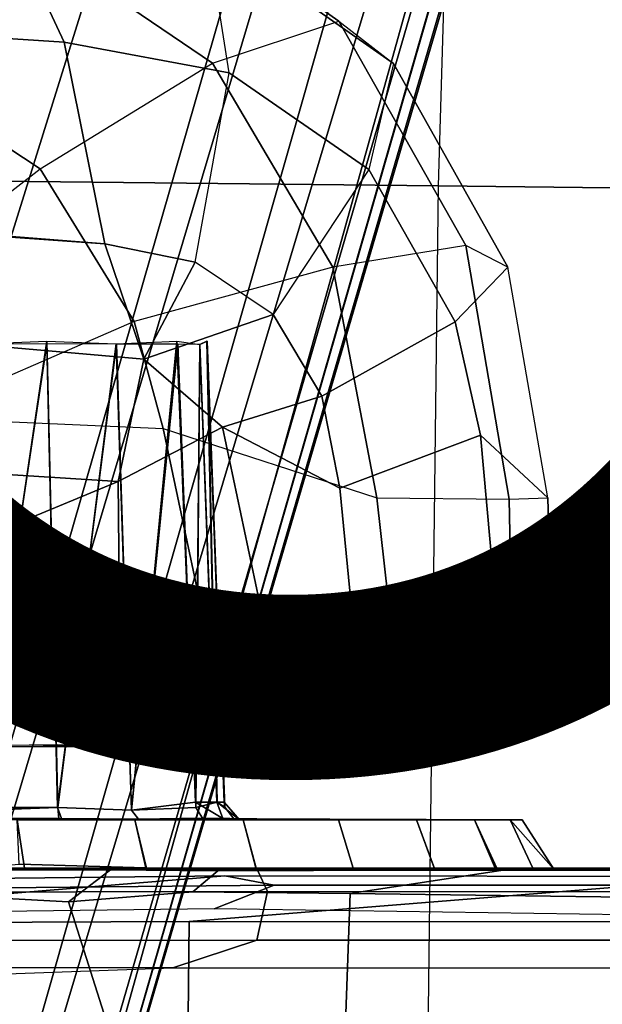
# Model space of a CAD drawing. Units: inches. Extents: x -14.1 to 11.9, y -13.5 to 13.5.
# Drawn here: x 0.1 to 0.8, y 3.7 to 4.9 of the extents above; entities that cross this region are included whole.
import ezdxf

# ---------------------------------------------------------------- set-up
doc = ezdxf.new("R2010")
doc.units = ezdxf.units.IN
doc.header["$MEASUREMENT"] = 0
for name, color, linetype in [('SEAT-BASE', 5, 'Continuous'), ('SEAT-CHASSIS', 5, 'Continuous'), ('SEAT-FABRIC', 5, 'Continuous'), ('SEAT-FRAME', 5, 'Continuous'), ('SEAT-PROD_NO', 7, 'Continuous')]:
    doc.layers.add(name, color=color, linetype=linetype)
doc.styles.get("Standard").update_dxf_attribs({"font": 'arial.ttf'})

msp = doc.modelspace()

# ---------------------------------------------------------------- linework, layer by layer
at = {"layer": 'SEAT-BASE'}
for points in [[(-1.5515, 1.6391, 7.4377), (2.1855, 12.2441, 3.9196), (-1.5052, 2.1466, 7.0409)], [(-1.5515, 1.6391, 7.4377), (2.2195, 11.9192, 4.082), (2.1855, 12.2441, 3.9196)], [(2.1855, 12.2441, 3.9196), (1.8724, 11.7659, 3.9668), (-1.5052, 2.1466, 7.0409)], [(-0.6433, 1.2934, 7.4517), (-0.3693, 1.7775, 7.0409), (2.5799, 12.1159, 3.9196)], [(-0.6433, 1.2934, 7.4517), (2.5799, 12.1159, 3.9196), (2.3957, 11.8564, 4.0785)], [(-0.3693, 1.7775, 7.0409), (2.5606, 11.574, 3.9589), (2.5799, 12.1159, 3.9196)], [(-1.5949, 2.2158, 5.8037), (-1.5804, 2.171, 6.6364), (1.9279, 12.0401, 3.791)], [(1.8162, 11.748, 3.7603), (-1.5949, 2.2158, 5.8037), (1.9279, 12.0401, 3.791)], [(1.8724, 11.7659, 3.9668), (1.9279, 12.0401, 3.791), (-1.5804, 2.171, 6.6364)], [(-1.1644, 2.0358, 7.4382), (2.2195, 11.9192, 4.082), (-1.5515, 1.6391, 7.4377)], [(2.2195, 11.9192, 4.082), (-1.1644, 2.0358, 7.4382), (-0.9336, 1.9735, 7.4825)], [(2.2195, 11.9192, 4.082), (-0.9336, 1.9735, 7.4825), (2.285, 11.8791, 4.0983)], [(2.2906, 11.8965, 4.0924), (-0.934, 1.9721, 7.483), (2.3957, 11.8564, 4.0785)], [(2.3957, 11.8564, 4.0785), (-0.934, 1.9721, 7.483), (-0.7103, 1.8882, 7.4382)], [(-0.6433, 1.2934, 7.4517), (2.3957, 11.8564, 4.0785), (-0.7103, 1.8882, 7.4382)], [(1.8791, 11.7902, 3.6319), (1.9877, 11.8406, 3.5017), (-1.6078, 2.1799, 5.8114)], [(-0.9373, 1.962, 5.8114), (-1.6078, 2.1799, 5.8114), (1.9877, 11.8406, 3.5017)], [(2.0207, 11.5302, 3.4955), (-0.9373, 1.962, 5.8114), (1.9877, 11.8406, 3.5017)], [(-1.6078, 2.1799, 5.8114), (1.8162, 11.748, 3.7603), (1.8791, 11.7902, 3.6319)], [(2.6375, 11.6696, 3.7241), (2.6684, 11.7994, 3.791), (-0.2668, 1.7442, 5.8123)], [(2.5606, 11.574, 3.9589), (-0.2668, 1.7442, 5.8123), (2.6684, 11.7994, 3.791)], [(1.8724, 11.7659, 3.9668), (-1.5804, 2.171, 6.6364), (-1.5052, 2.1466, 7.0409)], [(-0.9373, 1.962, 5.8114), (2.2936, 11.4415, 3.4955), (2.5041, 11.6752, 3.5019)], [(2.5041, 11.6752, 3.5019), (-0.2668, 1.7442, 5.8123), (-0.9373, 1.962, 5.8114)], [(2.5041, 11.6752, 3.5019), (2.561, 11.5687, 3.6319), (-0.2668, 1.7442, 5.8123)], [(2.561, 11.5687, 3.6319), (2.6375, 11.6696, 3.7241), (-0.2668, 1.7442, 5.8123)], [(-0.2942, 1.7531, 6.6364), (2.5606, 11.574, 3.9589), (-0.3693, 1.7775, 7.0409)], [(2.5606, 11.574, 3.9589), (-0.2942, 1.7531, 6.6364), (-0.2668, 1.7442, 5.8123)], [(-0.9373, 1.962, 5.8114), (2.0207, 11.5302, 3.4955), (2.1464, 11.4528, 3.4741)], [(2.2936, 11.4415, 3.4955), (-0.9373, 1.962, 5.8114), (2.1464, 11.4528, 3.4741)]]:
    msp.add_3dface(points, dxfattribs=at)
at = {"layer": 'SEAT-CHASSIS'}
for points in [[(-8.4643, 5.539, 15.5458), (-8.5114, 5.4116, 15.8308), (0.2021, 4.8445, 12.8222), (0.1151, 5.0304, 12.5796)], [(-8.5114, 5.4116, 15.8308), (-8.5401, 5.2966, 15.9607), (0.2506, 4.6042, 12.9501), (0.2021, 4.8445, 12.8222)], [(-4.7616, 4.9602, 14.7021), (0.2506, 4.6042, 12.9501), (-8.5401, 5.2966, 15.9607), (-5.4254, 4.9841, 14.9452)], [(0.3788, 4.8197, 11.7862), (0.5293, 4.8698, 12.0689), (0.2841, 5.0425, 12.1582), (0.1498, 4.9756, 11.859)], [(0.5293, 4.8698, 12.0689), (0.5945, 4.8193, 12.3818), (0.3727, 4.975, 12.473), (0.2841, 5.0425, 12.1582)], [(0.1498, 4.9756, 11.859), (-0.0021, 4.8094, 11.6367), (-0.2065, 4.848, 11.7005), (-0.1112, 5.0338, 11.9484)], [(0.3986, 4.808, 12.7389), (0.3727, 4.975, 12.473), (0.1151, 5.0304, 12.5796), (0.2021, 4.8445, 12.8222)], [(0.1736, 4.6937, 11.5865), (0.3788, 4.8197, 11.7862), (0.1498, 4.9756, 11.859), (-0.0021, 4.8094, 11.6367)], [(0.5945, 4.8193, 12.3818), (0.5652, 4.6928, 12.665), (0.3986, 4.808, 12.7389), (0.3727, 4.975, 12.473)], [(-4.5674, 4.8914, 14.6609), (0.2972, 4.4666, 12.9669), (0.2506, 4.6042, 12.9501), (-4.7616, 4.9602, 14.7021)], [(-4.5674, 4.8914, 14.6609), (-4.5465, 4.6248, 14.7258), (0.2665, 4.3208, 12.9914), (0.2972, 4.4666, 12.9669)], [(0.6809, 4.602, 12.0137), (0.5223, 4.5762, 11.7444), (0.3788, 4.8197, 11.7862), (0.5293, 4.8698, 12.0689)], [(0.731, 4.5761, 12.3219), (0.6809, 4.602, 12.0137), (0.5293, 4.8698, 12.0689), (0.5945, 4.8193, 12.3818)], [(0.3584, 4.5821, 12.9097), (0.3986, 4.808, 12.7389), (0.2021, 4.8445, 12.8222), (0.2506, 4.6042, 12.9501)], [(0.5223, 4.5762, 11.7444), (0.2856, 4.5114, 11.5594), (0.1736, 4.6937, 11.5865), (0.3788, 4.8197, 11.7862)], [(0.6681, 4.511, 12.6143), (0.731, 4.5761, 12.3219), (0.5945, 4.8193, 12.3818), (0.5652, 4.6928, 12.665)], [(-0.049, 4.5209, 11.5002), (0.1736, 4.6937, 11.5865), (-0.0021, 4.8094, 11.6367), (-0.1435, 4.5837, 11.531)], [(0.5652, 4.6928, 12.665), (0.4511, 4.5199, 12.8734), (0.3584, 4.5821, 12.9097), (0.3986, 4.808, 12.7389)], [(0.2856, 4.5114, 11.5594), (0.0225, 4.3969, 11.479), (-0.049, 4.5209, 11.5002), (0.1736, 4.6937, 11.5865)], [(0.5092, 4.4226, 12.8492), (0.6681, 4.511, 12.6143), (0.5652, 4.6928, 12.665), (0.4511, 4.5199, 12.8734)], [(-4.5465, 4.6248, 14.7258), (-3.6454, 4.1407, 14.416), (-0.1553, 4.1458, 13.1487), (0.2665, 4.3208, 12.9914)], [(0.3584, 4.5821, 12.9097), (0.3584, 4.5821, 12.9097), (0.2506, 4.6042, 12.9501), (0.2972, 4.4666, 12.9669)], [(0.5746, 4.3011, 11.7326), (0.7325, 4.2995, 11.9927), (0.6809, 4.602, 12.0137), (0.5223, 4.5762, 11.7444)], [(0.7325, 4.2995, 11.9927), (0.7786, 4.3012, 12.2941), (0.731, 4.5761, 12.3219), (0.6809, 4.602, 12.0137)], [(0.4511, 4.5199, 12.8734), (0.4511, 4.5199, 12.8734), (0.3584, 4.5821, 12.9097), (0.2972, 4.4666, 12.9669)], [(0.32, 4.3837, 11.5521), (0.5746, 4.3011, 11.7326), (0.5223, 4.5762, 11.7444), (0.2856, 4.5114, 11.5594)], [(0.7786, 4.3012, 12.2941), (0.731, 4.5761, 12.3219), (0.6681, 4.511, 12.6143), (0.6985, 4.3761, 12.6004)], [(0.0225, 4.3969, 11.479), (0.32, 4.3837, 11.5521), (0.2856, 4.5114, 11.5594), (0.0225, 4.3969, 11.479)], [(0.3907, 4.3856, 12.9335), (0.5092, 4.4226, 12.8492), (0.4511, 4.5199, 12.8734), (0.2972, 4.4666, 12.9669)], [(0.6985, 4.3761, 12.6004), (0.6681, 4.511, 12.6143), (0.5092, 4.4226, 12.8492), (0.5308, 4.3126, 12.8389)], [(0.0989, 3.9321, 11.7629), (0.0989, 3.9321, 11.7629), (0.0919, 4.4845, 11.7825), (0.1813, 4.4881, 11.8099)], [(0.1944, 3.9321, 11.792), (0.1944, 3.9321, 11.792), (0.0989, 3.9321, 11.7629), (0.1813, 4.4881, 11.8099)], [(0.1944, 3.9321, 11.792), (0.1944, 3.9321, 11.792), (0.1813, 4.4881, 11.8099), (0.2642, 4.4847, 11.852)], [(0.2823, 3.9288, 11.8381), (0.2823, 3.9288, 11.8381), (0.2642, 4.4847, 11.852), (0.3362, 4.4881, 11.9102)], [(0.2823, 3.9288, 11.8381), (0.2823, 3.9288, 11.8381), (0.3362, 4.4881, 11.9102), (0.3592, 3.932, 11.9026)], [(0.3639, 4.4841, 11.9485), (0.3639, 4.4841, 11.9485), (0.3592, 3.932, 11.9026), (0.3362, 4.4881, 11.9102)], [(0.3639, 4.4841, 11.9485), (0.3639, 4.4841, 11.9485), (0.3725, 4.4879, 11.994), (0.3843, 3.9382, 11.9422)], [(0.3723, 4.4881, 12.5244), (0.3723, 4.4881, 12.5244), (0.364, 4.4841, 12.5699), (0.3841, 3.9382, 12.5767)], [(0.3723, 4.4881, 12.5244), (0.3723, 4.4881, 12.5244), (0.3938, 3.9322, 12.5321), (0.3725, 4.4879, 11.994)], [(0.3723, 4.4881, 12.5244), (0.3723, 4.4881, 12.5244), (0.3841, 3.9382, 12.5767), (0.3938, 3.9322, 12.5321)], [(0.393, 3.9382, 11.9866), (0.393, 3.9382, 11.9866), (0.3725, 4.4879, 11.994), (0.3938, 3.9322, 12.5321)], [(0.3725, 4.4879, 11.994), (0.3725, 4.4879, 11.994), (0.393, 3.9382, 11.9866), (0.3843, 3.9382, 11.9422)], [(0.0978, 3.9283, 12.7568), (0.0978, 3.9283, 12.7568), (0.1815, 4.4847, 12.7094), (0.0919, 4.4845, 12.7359)], [(0.1942, 3.932, 12.7266), (0.1942, 3.932, 12.7266), (0.1815, 4.4847, 12.7094), (0.0978, 3.9283, 12.7568)], [(0.1942, 3.932, 12.7266), (0.1942, 3.932, 12.7266), (0.2644, 4.4846, 12.6663), (0.1815, 4.4847, 12.7094)], [(0.2644, 4.4846, 12.6663), (0.2644, 4.4846, 12.6663), (0.1942, 3.932, 12.7266), (0.2823, 3.9288, 12.6803)], [(0.2642, 4.4847, 11.852), (0.2642, 4.4847, 11.852), (0.2823, 3.9288, 11.8381), (0.1944, 3.9321, 11.792)], [(0.2823, 3.9288, 12.6803), (0.2823, 3.9288, 12.6803), (0.3374, 4.4846, 12.6082), (0.2644, 4.4846, 12.6663)], [(0.3374, 4.4846, 12.6082), (0.3374, 4.4846, 12.6082), (0.2823, 3.9288, 12.6803), (0.3588, 3.9382, 12.6149)], [(0.364, 4.4841, 12.5699), (0.364, 4.4841, 12.5699), (0.3374, 4.4846, 12.6082), (0.3588, 3.9382, 12.6149)], [(0.3841, 3.9382, 12.5767), (0.3841, 3.9382, 12.5767), (0.364, 4.4841, 12.5699), (0.3588, 3.9382, 12.6149)], [(0.3639, 4.4841, 11.9485), (0.3639, 4.4841, 11.9485), (0.3843, 3.9382, 11.9422), (0.3592, 3.932, 11.9026)], [(0.3907, 4.3856, 12.9335), (0.3907, 4.3856, 12.9335), (0.2972, 4.4666, 12.9669), (0.2665, 4.3208, 12.9914)], [(0.5092, 4.4226, 12.8492), (0.5092, 4.4226, 12.8492), (0.3907, 4.3856, 12.9335), (0.5308, 4.3126, 12.8389)], [(0.1244, 4.0706, 11.4824), (0.0225, 4.3969, 11.479), (0.32, 4.3837, 11.5521), (0.3871, 4.0666, 11.5754)], [(0.2665, 4.3208, 12.9914), (0.2691, 4.0339, 12.9984), (0.4652, 4.0342, 12.8941), (0.3907, 4.3856, 12.9335)], [(0.3871, 4.0666, 11.5754), (0.32, 4.3837, 11.5521), (0.5746, 4.3011, 11.7326), (0.6016, 4.0605, 11.7533)], [(0.5577, 4.0351, 12.8149), (0.5308, 4.3126, 12.8389), (0.3907, 4.3856, 12.9335), (0.4652, 4.0342, 12.8941)], [(0.5577, 4.0351, 12.8149), (0.7286, 4.0405, 12.5554), (0.6985, 4.3761, 12.6004), (0.5308, 4.3126, 12.8389)], [(0.7286, 4.0405, 12.5554), (0.7859, 4.0398, 12.2827), (0.7786, 4.3012, 12.2941), (0.6985, 4.3761, 12.6004)], [(0.2691, 4.0339, 12.9984), (0.2665, 4.3208, 12.9914), (-0.1553, 4.1458, 13.1487), (-0.1133, 4.1111, 13.1354)], [(0.7376, 4.0401, 11.9925), (0.6016, 4.0605, 11.7533), (0.5746, 4.3011, 11.7326), (0.7325, 4.2995, 11.9927)], [(0.7859, 4.0398, 12.2827), (0.7376, 4.0401, 11.9925), (0.7325, 4.2995, 11.9927), (0.7786, 4.3012, 12.2941)], [(-0.1194, 4.0338, 13.1374), (-0.1194, 4.0338, 13.1374), (0.2691, 4.0339, 12.9984), (-0.1133, 4.1111, 13.1354)], [(0.1244, 4.0706, 11.4824), (0.1123, 4.044, 11.5006), (0.3733, 4.0367, 11.6026), (0.3871, 4.0666, 11.5754)], [(0.3733, 4.0367, 11.6026), (0.3871, 4.0666, 11.5754), (0.6016, 4.0605, 11.7533), (0.5786, 4.0309, 11.7673)], [(0.6016, 4.0605, 11.7533), (0.5786, 4.0309, 11.7673), (0.7163, 4.0242, 11.9914), (0.7376, 4.0401, 11.9925)], [(0.1123, 4.044, 11.5006), (0.0688, 4.0385, 11.6203), (0.2876, 4.0351, 11.682), (0.3733, 4.0367, 11.6026)], [(0.7023, 4.0109, 12.5467), (0.7286, 4.0405, 12.5554), (0.5577, 4.0351, 12.8149), (0.5438, 4.0061, 12.7927)], [(0.7859, 4.0398, 12.2827), (0.7629, 4.0161, 12.3004), (0.7023, 4.0109, 12.5467), (0.7286, 4.0405, 12.5554)], [(0.7163, 4.0242, 11.9914), (0.7376, 4.0401, 11.9925), (0.7859, 4.0398, 12.2827), (0.7629, 4.0161, 12.3004)], [(0.2582, 4.0042, 12.9793), (0.2691, 4.0339, 12.9984), (-0.1194, 4.0338, 13.1374), (-0.1275, 4.0056, 13.1108)], [(0.4486, 4.0051, 12.8653), (0.4652, 4.0342, 12.8941), (0.2691, 4.0339, 12.9984), (0.2582, 4.0042, 12.9793)], [(0.2876, 4.0351, 11.682), (0.3733, 4.0367, 11.6026), (0.5786, 4.0309, 11.7673), (0.478, 4.0298, 11.8278)], [(0.5577, 4.0351, 12.8149), (0.5438, 4.0061, 12.7927), (0.4486, 4.0051, 12.8653), (0.4652, 4.0342, 12.8941)], [(0.5786, 4.0309, 11.7673), (0.478, 4.0298, 11.8278), (0.6026, 4.0236, 12.0302), (0.7163, 4.0242, 11.9914)], [(0.7629, 4.0161, 12.3004), (0.6344, 4.0185, 12.2631), (0.5813, 4.0138, 12.5061), (0.7023, 4.0109, 12.5467)], [(0.6026, 4.0236, 12.0302), (0.7163, 4.0242, 11.9914), (0.7629, 4.0161, 12.3004), (0.6344, 4.0185, 12.2631)], [(-0.164, 4.0064, 13.0146), (0.1608, 4.0067, 12.8798), (0.2582, 4.0042, 12.9793), (-0.1275, 4.0056, 13.1108)], [(0.3539, 4.0077, 12.7906), (0.4486, 4.0051, 12.8653), (0.2582, 4.0042, 12.9793), (0.1608, 4.0067, 12.8798)], [(0.5438, 4.0061, 12.7927), (0.4371, 4.0095, 12.7172), (0.3539, 4.0077, 12.7906), (0.4486, 4.0051, 12.8653)], [(0.5813, 4.0138, 12.5061), (0.7023, 4.0109, 12.5467), (0.5438, 4.0061, 12.7927), (0.4371, 4.0095, 12.7172)], [(0.2823, 3.9288, 12.6803), (0.2906, 3.918, 12.6911), (0.3911, 3.9186, 12.5984), (0.3588, 3.9382, 12.6149)], [(0.3911, 3.9186, 12.5984), (0.3911, 3.9186, 12.5984), (0.3841, 3.9382, 12.5767), (0.3588, 3.9382, 12.6149)], [(0.4109, 3.9173, 11.9502), (0.3671, 3.919, 11.8951), (0.3592, 3.932, 11.9026), (0.3843, 3.9382, 11.9422)], [(0.3841, 3.9382, 12.5767), (0.3911, 3.9186, 12.5984), (0.4044, 3.9184, 12.5438), (0.3938, 3.9322, 12.5321)], [(0.3843, 3.9382, 11.9422), (0.3843, 3.9382, 11.9422), (0.393, 3.9382, 11.9866), (0.4109, 3.9173, 11.9502)], [(0.4044, 3.9184, 12.5438), (0.4109, 3.9173, 11.9502), (0.393, 3.9382, 11.9866), (0.3938, 3.9322, 12.5321)], [(0.0978, 3.9283, 12.7568), (0.104, 3.918, 12.7695), (0.199, 3.9188, 12.7368), (0.1942, 3.932, 12.7266)], [(0.1944, 3.9321, 11.792), (0.1958, 3.9189, 11.7808), (0.0982, 3.9189, 11.7517), (0.0989, 3.9321, 11.7629)], [(0.199, 3.9188, 12.7368), (0.2906, 3.918, 12.6911), (0.2823, 3.9288, 12.6803), (0.1942, 3.932, 12.7266)], [(0.2906, 3.918, 11.8273), (0.1958, 3.9189, 11.7808), (0.1944, 3.9321, 11.792), (0.2823, 3.9288, 11.8381)], [(0.3592, 3.932, 11.9026), (0.3671, 3.919, 11.8951), (0.2906, 3.918, 11.8273), (0.2823, 3.9288, 11.8381)], [(0.1459, 3.9173, 12.9929), (0, 3.9173, 13.0072), (0, 3.8598, 13.0351), (0.1549, 3.8595, 13.0198)], [(0.2995, 3.8599, 11.5438), (0.1485, 3.8645, 11.5091), (0.1459, 3.9173, 11.5255), (0.2863, 3.9173, 11.5681)], [(0.1459, 3.9173, 12.9929), (0.1549, 3.8595, 13.0198), (0.3003, 3.8595, 12.975), (0.2863, 3.9173, 12.9503)], [(0.4156, 3.9173, 11.6372), (0.431, 3.8596, 11.6142), (0.2995, 3.8599, 11.5438), (0.2863, 3.9173, 11.5681)], [(0.3003, 3.8595, 12.975), (0.4306, 3.8599, 12.9037), (0.4156, 3.9173, 12.8812), (0.2863, 3.9173, 12.9503)], [(0.4109, 3.9173, 11.9502), (0.4109, 3.9173, 11.9502), (0.5289, 3.9173, 11.7303), (0.3671, 3.919, 11.8951)], [(0.4044, 3.9184, 12.5438), (0.4044, 3.9184, 12.5438), (0.3911, 3.9186, 12.5984), (0.5289, 3.9173, 12.7881)], [(0.622, 3.9173, 12.6748), (0.622, 3.9173, 12.6748), (0.4044, 3.9184, 12.5438), (0.5289, 3.9173, 12.7881)], [(0.4109, 3.9173, 11.9502), (0.4109, 3.9173, 11.9502), (0.4044, 3.9184, 12.5438), (0.748, 3.9173, 12.2592)], [(0.7337, 3.9173, 12.4051), (0.7337, 3.9173, 12.4051), (0.4044, 3.9184, 12.5438), (0.6911, 3.9173, 12.5455)], [(0.4044, 3.9184, 12.5438), (0.4044, 3.9184, 12.5438), (0.622, 3.9173, 12.6748), (0.6911, 3.9173, 12.5455)], [(0.748, 3.9173, 12.2592), (0.748, 3.9173, 12.2592), (0.4044, 3.9184, 12.5438), (0.7337, 3.9173, 12.4051)], [(0.748, 3.9173, 12.2592), (0.748, 3.9173, 12.2592), (0.7337, 3.9173, 12.1133), (0.4109, 3.9173, 11.9502)], [(0.4109, 3.9173, 11.9502), (0.4109, 3.9173, 11.9502), (0.7337, 3.9173, 12.1133), (0.6911, 3.9173, 11.9729)], [(0.4109, 3.9173, 11.9502), (0.4109, 3.9173, 11.9502), (0.622, 3.9173, 11.8436), (0.5289, 3.9173, 11.7303)], [(0.6911, 3.9173, 11.9729), (0.6911, 3.9173, 11.9729), (0.622, 3.9173, 11.8436), (0.4109, 3.9173, 11.9502)], [(0.5464, 3.8595, 11.7079), (0.431, 3.8596, 11.6142), (0.4156, 3.9173, 11.6372), (0.5289, 3.9173, 11.7303)], [(0.4156, 3.9173, 12.8812), (0.4306, 3.8599, 12.9037), (0.5464, 3.8595, 12.8105), (0.5289, 3.9173, 12.7881)], [(0.622, 3.9173, 11.8436), (0.6432, 3.8599, 11.8259), (0.5464, 3.8595, 11.7079), (0.5289, 3.9173, 11.7303)], [(0.5464, 3.8595, 12.8105), (0.6436, 3.8593, 12.694), (0.622, 3.9173, 12.6748), (0.5289, 3.9173, 12.7881)], [(0.7176, 3.8595, 11.962), (0.6432, 3.8599, 11.8259), (0.622, 3.9173, 11.8436), (0.6911, 3.9173, 11.9729)], [(0.622, 3.9173, 12.6748), (0.6436, 3.8593, 12.694), (0.7158, 3.8595, 12.5595), (0.6911, 3.9173, 12.5455)], [(0.7337, 3.9173, 12.1133), (0.7608, 3.8596, 12.1079), (0.7176, 3.8595, 11.962), (0.6911, 3.9173, 11.9729)], [(0.7158, 3.8595, 12.5595), (0.7858, 3.8583, 12.3366), (0.7337, 3.9173, 12.4051), (0.6911, 3.9173, 12.5455)], [(0.7858, 3.8583, 12.3366), (0.7608, 3.8596, 12.1079), (0.7337, 3.9173, 12.1133), (0.748, 3.9173, 12.2592)], [(0.748, 3.9173, 12.2592), (0.7337, 3.9173, 12.4051), (0.7858, 3.8583, 12.3366), (0.748, 3.9173, 12.2592)], [(0.2995, 3.8599, 11.5438), (0.2995, 3.8599, 11.5438), (0.0774, 3.8583, 11.4734), (0.1485, 3.8645, 11.5091)], [(-0.2683, 3.8575, 13.1795), (0.4327, 3.857, 13.2998), (0.1549, 3.8595, 13.0198), (0, 3.8598, 13.0351)], [(0.4327, 3.857, 13.2998), (-0.2683, 3.8575, 13.1795), (-0.2404, 3.8304, 13.2144), (0.4445, 3.8318, 13.3283)], [(0.1013, 3.8578, 11.3103), (0.2575, 3.8577, 11.3405), (0.2071, 3.8193, 11.2966), (0.0008, 3.8306, 11.2758)], [(0.2575, 3.8577, 11.3405), (0.1013, 3.8578, 11.3103), (0.0774, 3.8583, 11.4734), (0.2995, 3.8599, 11.5438)], [(0.1549, 3.8595, 13.0198), (0.4327, 3.857, 13.2998), (1.1174, 3.8572, 13.3743), (0.3003, 3.8595, 12.975)], [(0.2071, 3.8193, 11.2966), (0.2575, 3.8577, 11.3405), (0.3852, 3.8565, 11.383), (0.3555, 3.8312, 11.341)], [(0.431, 3.8596, 11.6142), (0.7276, 3.8574, 11.5397), (0.2575, 3.8577, 11.3405), (0.2995, 3.8599, 11.5438)], [(0.2575, 3.8577, 11.3405), (0.2575, 3.8577, 11.3405), (0.7276, 3.8574, 11.5397), (0.3852, 3.8565, 11.383)], [(1.1174, 3.8572, 13.3743), (1.8066, 3.8572, 13.4082), (0.4306, 3.8599, 12.9037), (0.3003, 3.8595, 12.975)], [(0.3852, 3.8565, 11.383), (0.7276, 3.8574, 11.5397), (0.5431, 3.8294, 11.4282), (0.3555, 3.8312, 11.341)], [(3.752, 3.8583, 12.9278), (3.5759, 3.8593, 12.7833), (0.5464, 3.8595, 12.8105), (0.4306, 3.8599, 12.9037)], [(1.8066, 3.8572, 13.4082), (2.4705, 3.8571, 13.4031), (3.752, 3.8583, 12.9278), (0.4306, 3.8599, 12.9037)], [(0.9581, 3.8573, 11.6227), (0.7276, 3.8574, 11.5397), (0.431, 3.8596, 11.6142), (0.5464, 3.8595, 11.7079)], [(1.1212, 3.8315, 13.4013), (1.1174, 3.8572, 13.3743), (0.4327, 3.857, 13.2998), (0.4445, 3.8318, 13.3283)], [(0.5431, 3.8294, 11.4282), (0.7276, 3.8574, 11.5397), (0.9581, 3.8573, 11.6227), (0.9012, 3.8247, 11.5723)], [(0.6432, 3.8599, 11.8259), (1.2517, 3.8575, 11.7033), (0.9581, 3.8573, 11.6227), (0.5464, 3.8595, 11.7079)], [(0.5464, 3.8595, 12.8105), (3.5759, 3.8593, 12.7833), (3.4838, 3.8595, 12.6715), (0.6436, 3.8593, 12.694)], [(0.7608, 3.8596, 12.1079), (1.2517, 3.8575, 11.7033), (0.6432, 3.8599, 11.8259), (0.7176, 3.8595, 11.962)], [(3.4838, 3.8595, 12.6715), (3.4133, 3.8595, 12.5414), (0.7158, 3.8595, 12.5595), (0.6436, 3.8593, 12.694)], [(0.7158, 3.8595, 12.5595), (3.4133, 3.8595, 12.5414), (3.348, 3.8583, 12.3327), (0.7858, 3.8583, 12.3366)], [(1.5243, 3.8574, 11.7543), (1.2517, 3.8575, 11.7033), (0.7608, 3.8596, 12.1079), (0.7858, 3.8583, 12.3366)], [(3.348, 3.8583, 12.3327), (1.8119, 3.8574, 11.7858), (1.5243, 3.8574, 11.7543), (0.7858, 3.8583, 12.3366)], [(-0.2404, 3.8304, 13.2144), (-0.2337, 3.7731, 13.2214), (0.4316, 3.7736, 13.3322), (0.4445, 3.8318, 13.3283)], [(0.0008, 3.8306, 11.2758), (0.2661, 1.9318, 11.284), (0.2355, 0.4414, 11.2789), (0, 0, 11.2749)], [(0.2661, 1.9318, 11.284), (0.0008, 3.8306, 11.2758), (0.2071, 3.8193, 11.2966), (0.5085, 2.8701, 11.3512)], [(0.2071, 3.8193, 11.2966), (0.3555, 3.8312, 11.341), (0.5431, 3.8294, 11.4282), (0.5085, 2.8701, 11.3512)], [(0.4316, 3.7736, 13.3322), (1.093, 3.7737, 13.4047), (1.1212, 3.8315, 13.4013), (0.4445, 3.8318, 13.3283)], [(0.5431, 3.8294, 11.4282), (0.9012, 3.8247, 11.5723), (1.0063, 2.8724, 11.4606), (0.5085, 2.8701, 11.3512)], [(-0.3655, 3.741, 13.2643), (0.3315, 3.7406, 13.3874), (0.4316, 3.7736, 13.3322), (-0.2337, 3.7731, 13.2214)], [(0.4316, 3.7736, 13.3322), (0.3315, 3.7406, 13.3874), (1.0046, 3.7408, 13.4657), (1.093, 3.7737, 13.4047)], [(0.3315, 3.7406, 13.3874), (-0.3655, 3.741, 13.2643), (-0.5043, 3.7104, 13.2296), (0.3315, 3.7406, 13.3874)]]:
    msp.add_3dface(points, dxfattribs=at)
for points, invisible_edges in [([(0.1958, 3.9189, 11.7808), (0.1958, 3.9189, 11.7808), (0.2863, 3.9173, 11.5681), (0.0982, 3.9189, 11.7517)], 6), ([(0.1459, 3.9173, 11.5255), (0.1459, 3.9173, 11.5255), (0.0982, 3.9189, 11.7517), (0.2863, 3.9173, 11.5681)], 6), ([(0.2863, 3.9173, 12.9503), (0.2863, 3.9173, 12.9503), (0.199, 3.9188, 12.7368), (0.104, 3.918, 12.7695)], 11), ([(0.2863, 3.9173, 12.9503), (0.2863, 3.9173, 12.9503), (0.104, 3.918, 12.7695), (0.1459, 3.9173, 12.9929)], 6), ([(0.1958, 3.9189, 11.7808), (0.1958, 3.9189, 11.7808), (0.4156, 3.9173, 11.6372), (0.2863, 3.9173, 11.5681)], 11), ([(0.2906, 3.918, 11.8273), (0.2906, 3.918, 11.8273), (0.4156, 3.9173, 11.6372), (0.1958, 3.9189, 11.7808)], 6), ([(0.199, 3.9188, 12.7368), (0.199, 3.9188, 12.7368), (0.2863, 3.9173, 12.9503), (0.4156, 3.9173, 12.8812)], 11), ([(0.4156, 3.9173, 12.8812), (0.4156, 3.9173, 12.8812), (0.2906, 3.918, 12.6911), (0.199, 3.9188, 12.7368)], 11), ([(0.3671, 3.919, 11.8951), (0.3671, 3.919, 11.8951), (0.5289, 3.9173, 11.7303), (0.2906, 3.918, 11.8273)], 4), ([(0.2906, 3.918, 12.6911), (0.2906, 3.918, 12.6911), (0.5289, 3.9173, 12.7881), (0.3911, 3.9186, 12.5984)], 2), ([(0.2906, 3.918, 11.8273), (0.2906, 3.918, 11.8273), (0.5289, 3.9173, 11.7303), (0.4156, 3.9173, 11.6372)], 11), ([(0.5289, 3.9173, 12.7881), (0.5289, 3.9173, 12.7881), (0.2906, 3.918, 12.6911), (0.4156, 3.9173, 12.8812)], 6)]:
    msp.add_3dface(points, dxfattribs=dict(at, invisible_edges=invisible_edges))
at = {"layer": 'SEAT-FABRIC'}
for points in [[(0.7005, 6.4524, 18.777), (0.648, 4.6733, 18.4561), (1.4743, 4.6639, 18.5204), (1.532, 6.4908, 18.812)], [(-0.8905, 4.6896, 18.3745), (-0.9707, 6.349, 18.7218), (0.7005, 6.4524, 18.777), (0.648, 4.6733, 18.4561)], [(0.648, 4.6733, 18.4561), (0.6352, 3.6248, 18.3684), (-0.8718, 3.6927, 18.2468), (-0.8905, 4.6896, 18.3745)], [(1.4587, 3.5801, 18.4624), (1.4743, 4.6639, 18.5204), (0.648, 4.6733, 18.4561), (0.6352, 3.6248, 18.3684)]]:
    msp.add_3dface(points, dxfattribs=at)
at = {"layer": 'SEAT-FRAME'}
for points in [[(-1.0145, 4.9213, 16.0732), (2.1384, 4.9394, 16.6235), (2.4094, 2.5394, 16.4596), (-0.6812, 2.6916, 15.9781)], [(-0.3038, 3.793, 13.8361), (0.3937, 3.8505, 13.4068), (-0.2857, 3.8429, 13.2913), (-0.6988, 3.793, 13.7051)], [(1.0187, 3.8497, 13.466), (0.3937, 3.8505, 13.4068), (-0.3038, 3.793, 13.8361), (0.3512, 3.7961, 13.8996)], [(-0.1968, 3.8329, 13.2766), (-0.2857, 3.8429, 13.2913), (0.3937, 3.8505, 13.4068), (0.4524, 3.8391, 13.382)], [(1.0371, 3.7954, 13.9393), (1.5464, 3.849, 13.516), (1.0187, 3.8497, 13.466), (0.3512, 3.7961, 13.8996)], [(0.3937, 3.8505, 13.4068), (1.0187, 3.8497, 13.466), (1.1062, 3.8392, 13.4523), (0.4524, 3.8391, 13.382)], [(-0.1968, 3.8329, 13.2766), (0.4524, 3.8391, 13.382), (0.381, 3.8109, 13.3604), (-0.1938, 3.804, 13.2643)], [(0.381, 3.8109, 13.3604), (0.4524, 3.8391, 13.382), (1.1062, 3.8392, 13.4523), (1.0885, 3.8006, 13.4397)], [(0.3512, 3.7961, 13.8996), (-0.3038, 3.793, 13.8361), (-0.3381, 3.6858, 14.0145), (0.35, 3.6824, 14.0916)], [(1.0371, 3.7954, 13.9393), (0.3512, 3.7961, 13.8996), (0.35, 3.6824, 14.0916), (1.033, 3.6804, 14.1251)]]:
    msp.add_3dface(points, dxfattribs=at)

# ---------------------------------------------------------------- texts
at = {"layer": 'SEAT-PROD_NO', "flags": 8}
msp.add_attdef('PROD_NO', (-4, 4), 'SFA1P', height=2, dxfattribs=at)

doc.saveas('drawing.dxf')
